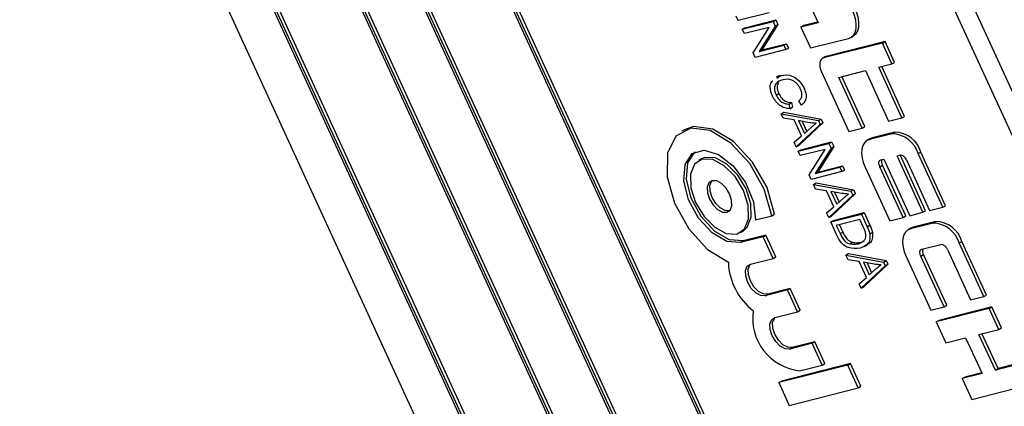
# Model space of a CAD drawing. Units: inches. Extents: x 6 to 126, y 6 to 95.
# Drawn here: x 34 to 35, y 40 to 40 of the extents above; entities that cross this region are included whole.
import ezdxf

# ---------------------------------------------------------------- set-up
doc = ezdxf.new("R2010")
doc.units = ezdxf.units.IN
doc.header["$LTSCALE"] = 12
doc.header["$MEASUREMENT"] = 0

msp = doc.modelspace()

# ---------------------------------------------------------------- linework, layer by layer
at = {"color": 7, "linetype": 'Continuous', "lineweight": 25}
for p, q in [((35.5242536, 38.5967888), (34.3883812, 41.0750813)), ((35.5031111, 38.5845835), (34.3672387, 41.062876)), ((34.9884309, 38.4327084), (33.8360367, 40.9470488)), ((34.9933658, 38.4289307), (33.8368412, 40.9522831)), ((34.9969013, 38.4309717), (33.8403767, 40.9543241)), ((33.7292295, 40.9249743), (34.8857541, 38.4016219)), ((33.7341644, 40.9211966), (34.8865586, 38.4068562)), ((33.7381695, 40.922213), (34.8900941, 38.4088972)), ((34.8175486, 38.3854571), (33.6610239, 40.9088095)), ((34.8090782, 38.3871939), (33.656684, 40.9015343)), ((34.814013, 38.3834161), (33.6574884, 40.9067685)), ((33.5498768, 40.8794598), (34.7064014, 38.3561074)), ((33.5548116, 40.875682), (34.7072058, 38.3613416)), ((33.5588168, 40.8766984), (34.7107413, 38.3633826)), ((33.5063455, 40.8444062), (34.6422179, 38.3661137)), ((34.5337691, 40.2878566), (34.5626823, 40.2247728)), ((34.4571754, 40.2278529), (34.4545177, 40.2336518)), ((34.4977984, 40.2381619), (34.4571754, 40.2278529)), ((34.462491, 40.2162553), (34.5031139, 40.2265642)), ((34.462491, 40.2162553), (34.4660265, 40.2182963)), ((34.4978911, 40.2187655), (34.4651488, 40.2104564)), ((34.4660265, 40.2182963), (34.5066494, 40.2286052)), ((34.4767172, 40.185216), (34.4978911, 40.2187655)), ((34.5059556, 40.2203641), (34.48475, 40.1867632)), ((34.5094911, 40.2224051), (34.4882855, 40.1888042)), ((34.5031139, 40.2265642), (34.5066494, 40.2286052)), ((34.5031139, 40.2265642), (34.5059556, 40.2203641)), ((34.5059556, 40.2203641), (34.5094911, 40.2224051)), ((34.5066494, 40.2286052), (34.5094911, 40.2224051)), ((34.5626823, 40.2247728), (34.5400838, 40.219038)), ((34.5400838, 40.219038), (34.5436193, 40.221079)), ((34.5400838, 40.219038), (34.5527333, 40.1914388)), ((34.5622126, 40.2257974), (34.5436193, 40.221079)), ((34.4651488, 40.2104564), (34.462491, 40.2162553)), ((34.5527333, 40.1914388), (34.6029521, 40.2041829)), ((34.6059941, 40.2054131), (34.6095296, 40.2074541)), ((34.48475, 40.1867632), (34.5175418, 40.1950848)), ((34.4882855, 40.1888042), (34.5210773, 40.1971259)), ((34.5175418, 40.1950848), (34.5210773, 40.1971259)), ((34.5175418, 40.1950848), (34.5201996, 40.189286)), ((34.5201996, 40.189286), (34.5237351, 40.191327)), ((34.5210773, 40.1971259), (34.5237351, 40.191327)), ((34.6478444, 40.19797), (34.5700053, 40.1782167)), ((34.65138, 40.200011), (34.5735409, 40.1802577)), ((34.6478444, 40.19797), (34.65138, 40.200011)), ((34.6604939, 40.1703708), (34.6478444, 40.19797)), ((34.6640294, 40.1724118), (34.65138, 40.200011)), ((34.4795767, 40.1789771), (34.4767172, 40.185216)), ((34.5201996, 40.189286), (34.4795767, 40.1789771)), ((34.48475, 40.1867632), (34.4882855, 40.1888042)), ((34.5720199, 40.1796426), (34.5684843, 40.1776016)), ((34.5700053, 40.1782167), (34.5735409, 40.1802577)), ((34.5735409, 40.1802577), (34.5720199, 40.1796426)), ((34.6429173, 40.1659104), (34.6604939, 40.1703708)), ((34.6736375, 40.0988838), (34.6429173, 40.1659104)), ((34.6771731, 40.1009249), (34.6469225, 40.1669268)), ((34.6604939, 40.1703708), (34.6640294, 40.1724118)), ((34.5115071, 40.1551708), (34.5070876, 40.1526195)), ((34.508254, 40.1516866), (34.513449, 40.1552064)), ((34.5671899, 40.1598969), (34.6033313, 40.0810421)), ((34.5901876, 40.1525291), (34.6253408, 40.16145)), ((34.6209078, 40.0855026), (34.5901876, 40.1525291)), ((34.6244434, 40.0875436), (34.5941928, 40.1535455)), ((34.6253408, 40.16145), (34.656061, 40.0944234)), ((34.507118, 40.129166), (34.5106535, 40.131207)), ((34.5238159, 40.1171479), (34.5273514, 40.119189)), ((34.5238159, 40.1171479), (34.5254185, 40.1110814)), ((34.5254185, 40.1110814), (34.5289541, 40.1131224)), ((34.5273514, 40.119189), (34.5289541, 40.1131224)), ((34.540866, 40.1159262), (34.537153, 40.1214573)), ((34.513748, 40.1044207), (34.5172835, 40.1064617)), ((34.513748, 40.1044207), (34.5632638, 40.0953268)), ((34.5165422, 40.0983241), (34.513748, 40.1044207)), ((34.5172835, 40.1064617), (34.5667993, 40.0973678)), ((34.6736375, 40.0988838), (34.6771731, 40.1009249)), ((34.5310968, 40.0961224), (34.5165422, 40.0983241)), ((34.5407905, 40.0749722), (34.5310968, 40.0961224)), ((34.5655952, 40.0902399), (34.5338711, 40.0605153)), ((34.5367941, 40.0952563), (34.5445895, 40.0782481)), ((34.5512253, 40.0925608), (34.5367941, 40.0952563)), ((34.5691308, 40.0922809), (34.5374066, 40.0625563)), ((34.5416837, 40.094343), (34.5477622, 40.0810806)), ((34.5632638, 40.0953268), (34.5667993, 40.0973678)), ((34.5632638, 40.0953268), (34.5655952, 40.0902399)), ((34.5655952, 40.0902399), (34.5691308, 40.0922809)), ((34.5667993, 40.0973678), (34.5691308, 40.0922809)), ((34.6209078, 40.0855026), (34.6244434, 40.0875436)), ((34.656061, 40.0944234), (34.6736375, 40.0988838)), ((34.3860134, 40.0832014), (34.3824778, 40.0811604)), ((34.5310769, 40.0666118), (34.5407905, 40.0749722)), ((34.5445895, 40.0782481), (34.5534313, 40.0861416)), ((34.6033313, 40.0810421), (34.6209078, 40.0855026)), ((34.6607783, 40.0780153), (34.630647, 40.0703688)), ((34.6643138, 40.0800563), (34.6341826, 40.0724098)), ((34.6607783, 40.0780153), (34.6643138, 40.0800563)), ((34.5338711, 40.0605153), (34.5310769, 40.0666118)), ((34.5338711, 40.0605153), (34.5374066, 40.0625563)), ((34.5365289, 40.0547164), (34.5771518, 40.0650253)), ((34.5400644, 40.0567574), (34.5806873, 40.0670664)), ((34.583529, 40.0608663), (34.5623234, 40.0272654)), ((34.5771518, 40.0650253), (34.5806873, 40.0670664)), ((34.5771518, 40.0650253), (34.5799935, 40.0588253)), ((34.5799935, 40.0588253), (34.583529, 40.0608663)), ((34.5806873, 40.0670664), (34.583529, 40.0608663)), ((34.6311406, 40.0711796), (34.627605, 40.0691386)), ((34.630647, 40.0703688), (34.6341826, 40.0724098)), ((34.6341826, 40.0724098), (34.6311406, 40.0711796)), ((34.5365289, 40.0547164), (34.5400644, 40.0567574)), ((34.5391866, 40.0489176), (34.5365289, 40.0547164)), ((34.571929, 40.0572267), (34.5391866, 40.0489176)), ((34.5507551, 40.0236771), (34.571929, 40.0572267)), ((34.5799935, 40.0588253), (34.5587879, 40.0252244)), ((34.6671504, 40.0488231), (34.6709168, 40.0497789)), ((34.7014848, 39.9739111), (34.6671504, 40.0488231)), ((34.7050203, 39.9759521), (34.6711597, 40.0498306)), ((34.6953224, 40.051571), (34.6988579, 40.053612)), ((34.7278496, 39.9806017), (34.6953224, 40.051571)), ((34.7313852, 39.9826427), (34.6988579, 40.053612)), ((34.4083083, 40.0445812), (34.4047728, 40.0425402)), ((34.5623234, 40.0272654), (34.5951152, 40.035587)), ((34.5915797, 40.033546), (34.5951152, 40.035587)), ((34.5951152, 40.035587), (34.597773, 40.0297882)), ((34.6443997, 40.034247), (34.6479353, 40.036288)), ((34.6458075, 40.0434068), (34.6495739, 40.0443627)), ((34.6786554, 39.9692614), (34.6479353, 40.036288)), ((34.6495739, 40.0443627), (34.6839082, 39.9694506)), ((34.6795529, 40.0431678), (34.710273, 39.9761413)), ((34.5536145, 40.0174382), (34.5507551, 40.0236771)), ((34.5942375, 40.0277471), (34.5536145, 40.0174382)), ((34.5587879, 40.0252244), (34.5915797, 40.033546)), ((34.5587879, 40.0252244), (34.5623234, 40.0272654)), ((34.5915797, 40.033546), (34.5942375, 40.0277471)), ((34.5942375, 40.0277471), (34.597773, 40.0297882)), ((34.6250161, 40.0337293), (34.6575433, 39.96276)), ((34.6751199, 39.9672204), (34.6443997, 40.034247)), ((34.556652, 40.010811), (34.5601875, 40.012852)), ((34.556652, 40.010811), (34.6061678, 40.0017171)), ((34.5594462, 40.0047145), (34.556652, 40.010811)), ((34.5601875, 40.012852), (34.6097033, 40.0037582)), ((34.5740008, 40.0025127), (34.5594462, 40.0047145)), ((34.5836945, 39.9813625), (34.5740008, 40.0025127)), ((34.6084992, 39.9966302), (34.5767751, 39.9669056)), ((34.5796981, 40.0016466), (34.5874935, 39.9846384)), ((34.5941293, 39.9989511), (34.5796981, 40.0016466)), ((34.6120348, 39.9986712), (34.5803106, 39.9689466)), ((34.5845877, 40.0007333), (34.5906662, 39.9874709)), ((34.6061678, 40.0017171), (34.6097033, 40.0037582)), ((34.6061678, 40.0017171), (34.6084992, 39.9966302)), ((34.6084992, 39.9966302), (34.6120348, 39.9986712)), ((34.6097033, 40.0037582), (34.6120348, 39.9986712)), ((34.5874935, 39.9846384), (34.5963353, 39.9925319)), ((34.7278496, 39.9806017), (34.7313852, 39.9826427)), ((34.4799114, 39.9638526), (34.5016803, 39.9693769)), ((34.5016803, 39.9693769), (34.5052159, 39.9714179)), ((34.5739809, 39.9730021), (34.5836945, 39.9813625)), ((34.5767751, 39.9669056), (34.5739809, 39.9730021)), ((34.5794329, 39.9611067), (34.6200558, 39.9714157)), ((34.5829684, 39.9631477), (34.6235913, 39.9734567)), ((34.6200558, 39.9714157), (34.6235913, 39.9734567)), ((34.6200558, 39.9714157), (34.6276672, 39.9548087)), ((34.6235913, 39.9734567), (34.6312028, 39.9568498)), ((34.6839082, 39.9694506), (34.7014848, 39.9739111)), ((34.7014848, 39.9739111), (34.7050203, 39.9759521)), ((34.710273, 39.9761413), (34.7278496, 39.9806017)), ((34.5767751, 39.9669056), (34.5803106, 39.9689466)), ((34.5794329, 39.9611067), (34.5829684, 39.9631477)), ((34.5873884, 39.9437491), (34.5794329, 39.9611067)), ((34.6179654, 39.9644119), (34.5868388, 39.9565128)), ((34.5868388, 39.9565128), (34.5917628, 39.9457695)), ((34.5908439, 39.9575292), (34.5952983, 39.9478105)), ((34.6228123, 39.9538368), (34.6179654, 39.9644119)), ((34.6276672, 39.9548087), (34.6312028, 39.9568498)), ((34.6575433, 39.96276), (34.6751199, 39.9672204)), ((34.6751199, 39.9672204), (34.6786554, 39.9692614)), ((34.7149904, 39.9597331), (34.6848591, 39.9520867)), ((34.7185259, 39.9617741), (34.6883947, 39.9541277)), ((34.7149904, 39.9597331), (34.7185259, 39.9617741)), ((34.4598757, 39.9470888), (34.4634112, 39.9491298)), ((34.4936299, 39.9436761), (34.4637131, 39.9360841)), ((34.4900944, 39.9416351), (34.4936299, 39.9436761)), ((34.5068078, 39.9149241), (34.4936299, 39.9436761)), ((34.5917628, 39.9457695), (34.5952983, 39.9478105)), ((34.6312063, 39.94526), (34.6347418, 39.947301)), ((34.6853526, 39.9528975), (34.6818171, 39.9508565)), ((34.6848591, 39.9520867), (34.6883947, 39.9541277)), ((34.6883947, 39.9541277), (34.6853526, 39.9528975)), ((34.4900944, 39.9416351), (34.4601775, 39.9340431)), ((34.4601775, 39.9340431), (34.4637131, 39.9360841)), ((34.5032723, 39.912883), (34.4900944, 39.9416351)), ((34.6045691, 39.9322437), (34.6081046, 39.9342847)), ((34.6155915, 39.9323677), (34.6191271, 39.9344088)), ((34.6237835, 39.9286429), (34.6282029, 39.9311941)), ((34.7000196, 39.9251247), (34.7251289, 39.9314967)), ((34.7495345, 39.9332888), (34.75307, 39.9353299)), ((34.7820617, 39.8623195), (34.7495345, 39.9332888)), ((34.7855972, 39.8643606), (34.75307, 39.9353299)), ((34.599556, 39.9172013), (34.6030915, 39.9192423)), ((34.6030915, 39.9192423), (34.6526073, 39.9101485)), ((34.6986118, 39.9159648), (34.7021474, 39.9180058)), ((34.7328675, 39.8509793), (34.7021474, 39.9180058)), ((34.733765, 39.9248857), (34.7644851, 39.8578591)), ((34.4733554, 39.905291), (34.5032723, 39.912883)), ((34.5032723, 39.912883), (34.5068078, 39.9149241)), ((34.599556, 39.9172013), (34.6490718, 39.9081074)), ((34.6023502, 39.9111048), (34.599556, 39.9172013)), ((34.6169048, 39.908903), (34.6023502, 39.9111048)), ((34.6265985, 39.8877528), (34.6169048, 39.908903)), ((34.6226021, 39.9080369), (34.6303975, 39.8910287)), ((34.6370333, 39.9053414), (34.6226021, 39.9080369)), ((34.6549388, 39.9050615), (34.6232146, 39.8753369)), ((34.6274917, 39.9071236), (34.6335702, 39.8938612)), ((34.6490718, 39.9081074), (34.6526073, 39.9101485)), ((34.6490718, 39.9081074), (34.6514032, 39.9030205)), ((34.6514032, 39.9030205), (34.6549388, 39.9050615)), ((34.6526073, 39.9101485), (34.6549388, 39.9050615)), ((34.6792282, 39.9154471), (34.7117554, 39.8444778)), ((34.729332, 39.8489383), (34.6986118, 39.9159648)), ((34.6514032, 39.9030205), (34.6196791, 39.8732959)), ((34.6303975, 39.8910287), (34.6392393, 39.8989222)), ((34.6168849, 39.8793924), (34.6265985, 39.8877528)), ((34.6196791, 39.8732959), (34.6168849, 39.8793924)), ((34.5224401, 39.8710618), (34.4925233, 39.8634698)), ((34.4925233, 39.8634698), (34.4960588, 39.8655108)), ((34.5259756, 39.8731029), (34.4960588, 39.8655108)), ((34.5224401, 39.8710618), (34.5259756, 39.8731029)), ((34.535618, 39.8423098), (34.5224401, 39.8710618)), ((34.5391535, 39.8443508), (34.5259756, 39.8731029)), ((34.6196791, 39.8732959), (34.6232146, 39.8753369)), ((34.7644851, 39.8578591), (34.7820617, 39.8623195)), ((34.7820617, 39.8623195), (34.7855972, 39.8643606)), ((34.5057012, 39.8347178), (34.535618, 39.8423098)), ((34.535618, 39.8423098), (34.5391535, 39.8443508)), ((34.7117554, 39.8444778), (34.729332, 39.8489383)), ((34.78929, 39.8465486), (34.7189837, 39.8287069)), ((34.7928255, 39.8485896), (34.7225192, 39.8307479)), ((34.729332, 39.8489383), (34.7328675, 39.8509793)), ((34.78929, 39.8465486), (34.7928255, 39.8485896)), ((34.8019395, 39.8189494), (34.78929, 39.8465486)), ((34.805475, 39.8209904), (34.7928255, 39.8485896)), ((34.7189837, 39.8287069), (34.7225192, 39.8307479)), ((34.7189837, 39.8287069), (34.7316332, 39.8011077)), ((34.7755746, 39.8122588), (34.8019395, 39.8189494)), ((34.800795, 39.766987), (34.7795798, 39.8132752)), ((34.8019395, 39.8189494), (34.805475, 39.8209904)), ((34.5547858, 39.8004886), (34.524869, 39.7928966)), ((34.5583214, 39.8025296), (34.5284045, 39.7949376)), ((34.5547858, 39.8004886), (34.5583214, 39.8025296)), ((34.5679637, 39.7717365), (34.5547858, 39.8004886)), ((34.5714993, 39.7737775), (34.5583214, 39.8025296)), ((34.7316332, 39.8011077), (34.7579981, 39.8077984)), ((34.7579981, 39.8077984), (34.7796829, 39.7604855)), ((34.7972595, 39.7649459), (34.7755746, 39.8122588)), ((34.524869, 39.7928966), (34.5284045, 39.7949376)), ((34.6021657, 39.771661), (34.5106077, 39.7484263)), ((34.6057012, 39.773702), (34.5141433, 39.7504673)), ((34.5380469, 39.7641445), (34.5679637, 39.7717365)), ((34.5679637, 39.7717365), (34.5714993, 39.7737775)), ((34.6021657, 39.771661), (34.6057012, 39.773702)), ((34.6159552, 39.7415744), (34.6021657, 39.771661)), ((34.6194907, 39.7436155), (34.6057012, 39.773702)), ((34.7792133, 39.7615101), (34.7568536, 39.7558359)), ((34.8236243, 39.7716366), (34.7972595, 39.7649459)), ((34.7972595, 39.7649459), (34.800795, 39.766987)), ((34.8271598, 39.7736776), (34.800795, 39.766987)), ((34.5106077, 39.7484263), (34.5141433, 39.7504673)), ((34.5106077, 39.7484263), (34.5243973, 39.7183397)), ((34.7796829, 39.7604855), (34.753318, 39.7537949)), ((34.753318, 39.7537949), (34.7568536, 39.7558359)), ((34.753318, 39.7537949), (34.7659675, 39.7261957)), ((34.5243973, 39.7183397), (34.6159552, 39.7415744)), ((34.6159552, 39.7415744), (34.6194907, 39.7436155)), ((34.7659675, 39.7261957), (34.8362738, 39.7440374))]:
    msp.add_line(p, q, dxfattribs=at)
at = {"color": 7, "linetype": 'Continuous', "lineweight": 25, "flags": 128}
for points in [[(34.6029521, 40.2041829), (34.6065932, 40.2057834), (34.6095388, 40.2085346), (34.6116757, 40.2123307), (34.6129219, 40.2170258), (34.6132293, 40.2224396), (34.6125862, 40.2283638), (34.6110174, 40.2345709), (34.608583, 40.2408224)], [(34.6095296, 40.2074541), (34.6101287, 40.2078245), (34.6130743, 40.2105757), (34.6152113, 40.2143718), (34.6164574, 40.2190669), (34.6167648, 40.2244806), (34.6161218, 40.2304048), (34.6145529, 40.236612), (34.6121186, 40.2428634)], [(34.5700053, 40.1782167), (34.5681848, 40.1774164), (34.566712, 40.1760408), (34.5656435, 40.1741427), (34.5650204, 40.1717952), (34.5648667, 40.1690883), (34.5651882, 40.1661262), (34.5659727, 40.1630226), (34.5671899, 40.1598969)], [(34.5052159, 39.9714179), (34.495143, 40.0066894), (34.4760986, 40.0404726), (34.4509646, 40.0676551), (34.4235447, 40.084123), (34.3979885, 40.0873843), (34.3860134, 40.0832014)], [(34.5016803, 39.9693769), (34.4916075, 40.0046484), (34.472563, 40.0384316), (34.447429, 40.065614), (34.4200091, 40.082082), (34.3944529, 40.0853433), (34.374628, 40.0749044), (34.3635346, 40.0523451), (34.3628514, 40.0210794), (34.372682, 39.9858388), (34.3915385, 39.9519566), (34.4165673, 39.9245603), (34.4439807, 39.907796)], [(34.630647, 40.0703688), (34.6270059, 40.0687682), (34.6240603, 40.066017), (34.6219234, 40.0622209), (34.6206773, 40.0575258), (34.6203698, 40.0521121), (34.6210129, 40.0461879), (34.6225817, 40.0399807), (34.6250161, 40.0337293)], [(34.4601775, 39.9340431), (34.4421922, 39.9352472), (34.4225288, 39.946581), (34.4045312, 39.9661171), (34.3912599, 39.9905334), (34.3849718, 40.0156777), (34.3867362, 40.0372741), (34.3962531, 40.05165), (34.411904, 40.0563608), (34.4310275, 40.0506054), (34.4503716, 40.0353624), (34.4666466, 40.0132241), (34.4770849, 39.9879551), (34.4799114, 39.9638526)], [(34.4637131, 39.9360841), (34.4457277, 39.9372882), (34.4260643, 39.948622), (34.4080667, 39.9681581), (34.3947954, 39.9925744), (34.3885073, 40.0177187), (34.3902717, 40.0393151), (34.3997886, 40.053691), (34.4004241, 40.0541559)], [(34.4550861, 39.9451518), (34.4654568, 39.9520037), (34.4707835, 39.9653731), (34.470255, 39.9832246), (34.463952, 40.0028407), (34.4528339, 40.0212348), (34.4385934, 40.0356067), (34.4233985, 40.0437683), (34.4095624, 40.0444771), (34.3991917, 40.0376253), (34.393865, 40.0242559), (34.3943935, 40.0064043), (34.4006965, 39.9867883), (34.4118146, 39.9683942), (34.4260551, 39.9540223), (34.44125, 39.9458607), (34.4550861, 39.9451518)], [(34.4634112, 39.9491298), (34.4689924, 39.9540447), (34.474319, 39.9674141), (34.4737906, 39.9852657), (34.4674875, 40.0048817), (34.4563694, 40.0232758), (34.4421289, 40.0376477), (34.426934, 40.0458093), (34.413098, 40.0465182), (34.4083083, 40.0445812)], [(34.6443997, 40.034247), (34.6437911, 40.0358098), (34.6433989, 40.0373616), (34.6432382, 40.0388427), (34.643315, 40.0401961), (34.6436266, 40.0413699), (34.6441608, 40.0423189), (34.6448972, 40.0430067), (34.6458075, 40.0434068)], [(34.4419082, 39.9739039), (34.4462748, 39.9767889), (34.4485176, 39.9824181), (34.4482951, 39.9899346), (34.4456412, 39.9981939), (34.4409599, 40.0059388), (34.4349639, 40.0119901), (34.428566, 40.0154266), (34.4227403, 40.0157251), (34.4183737, 40.0128401), (34.4161309, 40.0072109), (34.4163534, 39.9996944), (34.4190073, 39.991435), (34.4236886, 39.9836901), (34.4296846, 39.9776388), (34.4360825, 39.9742023), (34.4419082, 39.9739039)], [(34.4454437, 39.9759449), (34.439618, 39.9762434), (34.4332201, 39.9796798), (34.4272241, 39.9857312), (34.4225428, 39.993476), (34.4198889, 40.0017354), (34.4196664, 40.0092519), (34.4219092, 40.0148811), (34.4226268, 40.0156954)], [(34.6848591, 39.9520867), (34.681218, 39.9504861), (34.6782724, 39.9477349), (34.6761355, 39.9439388), (34.6748893, 39.9392437), (34.6745819, 39.93383), (34.675225, 39.9279057), (34.6767938, 39.9216986), (34.6792282, 39.9154471)], [(34.6986118, 39.9159648), (34.6980032, 39.9175277), (34.697611, 39.9190795), (34.6974502, 39.9205605), (34.6975271, 39.921914), (34.6978386, 39.9230877), (34.6983729, 39.9240368), (34.6991093, 39.9247246), (34.7000196, 39.9251247)], [(34.4925233, 39.8634698), (34.4866976, 39.8637683), (34.4802997, 39.8672048), (34.4743037, 39.8732561), (34.4696224, 39.881001), (34.4669685, 39.8892603), (34.466746, 39.8967768), (34.4689888, 39.902406), (34.4733554, 39.905291)], [(34.4960588, 39.8655108), (34.4902331, 39.8658093), (34.4838352, 39.8692458), (34.4778392, 39.8752971), (34.4731579, 39.883042), (34.470504, 39.8913014), (34.4702815, 39.8988178), (34.4725243, 39.904447), (34.4732419, 39.9052613)], [(34.524869, 39.7928966), (34.5190433, 39.793195), (34.5126454, 39.7966315), (34.5066494, 39.8026828), (34.5019681, 39.8104277), (34.4993142, 39.8186871), (34.4990917, 39.8262035), (34.5013345, 39.8318328), (34.5057012, 39.8347178)], [(34.5284045, 39.7949376), (34.5225788, 39.795236), (34.516181, 39.7986725), (34.510185, 39.8047238), (34.5055037, 39.8124687), (34.5028498, 39.8207281), (34.5026273, 39.8282446), (34.5048701, 39.8338738), (34.5055877, 39.8346881)]]:
    msp.add_lwpolyline(points, dxfattribs=at)
at = {"color": 7, "linetype": 'Continuous', "lineweight": 25}
for centre, radius, start, end in [((34.6595305, 40.0406008), 0.0374353, 17.0403016, 88.0899236), ((34.6630661, 40.0426418), 0.0374353, 17.0403016, 88.0899236), ((34.6706049, 40.0404253), 0.0093588, 17.0403016, 88.0899236), ((34.655607, 40.0406766), 0.0088383, 159.3393878, 209.7718177), ((34.7137426, 39.9223186), 0.0374353, 17.0403016, 88.0899236), ((34.7172782, 39.9243597), 0.0374353, 17.0403016, 88.0899236), ((34.724817, 39.9221431), 0.0093588, 17.0403016, 88.0899236), ((34.7098191, 39.9223945), 0.0088383, 159.3393878, 209.7718177), ((34.5296417, 39.9109865), 0.0857204, 182.1330792, 231.9912686), ((34.5459865, 39.8335292), 0.0698374, 171.8364793, 263.47214)]:
    msp.add_arc(centre, radius, start, end, dxfattribs=at)
for points, knots in [([(34.513449, 40.1552064), (34.5184829, 40.1558254), (34.5260367, 40.1567541), (34.5364764, 40.1495243), (34.5415686, 40.1432991), (34.543431, 40.1396676), (34.5443623, 40.1378517)], [0, 0, 0, 0, 0.498857458, 0.748570414, 0.874278313, 1, 1, 1, 1]), ([(34.5024469, 40.1277928), (34.5016646, 40.1296817), (34.5001008, 40.133457), (34.499042, 40.1406967), (34.5000331, 40.1463673), (34.5024921, 40.1478194), (34.5029141, 40.1480686)], [0, 0, 0, 0, 0.227659999, 0.455015222, 0.906471794, 1, 1, 1, 1]), ([(34.5161068, 40.1494076), (34.5125475, 40.1482383), (34.5072133, 40.1464858), (34.5047212, 40.1390212), (34.5053724, 40.1334747), (34.5065359, 40.1306027), (34.507118, 40.129166)], [0, 0, 0, 0, 0.499835204, 0.749103099, 0.874490463, 1, 1, 1, 1]), ([(34.510389, 40.145874), (34.5095196, 40.1439771), (34.5082128, 40.141126), (34.5089157, 40.1355045), (34.510074, 40.13264), (34.5106535, 40.131207)], [0, 0, 0, 0, 0.49837153, 0.749063632, 1, 1, 1, 1]), ([(34.5395193, 40.1368539), (34.5388173, 40.13824), (34.5374139, 40.141011), (34.5345092, 40.1446402), (34.5312568, 40.1473227), (34.52464, 40.1506612), (34.5198962, 40.1499643), (34.5161068, 40.1494076)], [0, 0, 0, 0, 0.12548889, 0.25087112, 0.3761969033, 0.5016883072, 1, 1, 1, 1]), ([(34.5254185, 40.1110814), (34.523225, 40.1113044), (34.5188473, 40.1117494), (34.5121527, 40.1150213), (34.5061749, 40.120768), (34.5036897, 40.125451), (34.5024469, 40.1277928)], [0, 0, 0, 0, 0.280892939, 0.560607141, 0.780279533, 1, 1, 1, 1]), ([(34.507118, 40.129166), (34.5083269, 40.1270207), (34.5107474, 40.1227257), (34.5171715, 40.1177908), (34.5212944, 40.1173919), (34.5238159, 40.1171479)], [0, 0, 0, 0, 0.279358152, 0.559280508, 1, 1, 1, 1]), ([(34.5106535, 40.131207), (34.5118625, 40.1290617), (34.5142829, 40.1247667), (34.5207071, 40.1198318), (34.52483, 40.1194329), (34.5273514, 40.119189)], [0, 0, 0, 0, 0.279358152, 0.559280508, 1, 1, 1, 1]), ([(34.537153, 40.1214573), (34.5380719, 40.1222909), (34.5399066, 40.1239553), (34.5414529, 40.1276202), (34.5413302, 40.1322795), (34.5401231, 40.1353286), (34.5395193, 40.1368539)], [0, 0, 0, 0, 0.280789683, 0.560622633, 0.780204866, 1, 1, 1, 1]), ([(34.5443623, 40.1378517), (34.5453842, 40.1350598), (34.5474298, 40.129471), (34.5463838, 40.1208445), (34.5429593, 40.1177921), (34.540866, 40.1159262)], [0, 0, 0, 0, 0.279541486, 0.559591459, 1, 1, 1, 1]), ([(34.5602037, 40.0917037), (34.5585598, 40.0917555), (34.5556243, 40.0918479), (34.5525695, 40.092343), (34.5512253, 40.0925608)], [0, 0, 0, 0, 0.559976449, 1, 1, 1, 1]), ([(34.5534313, 40.0861416), (34.5546598, 40.0872345), (34.5568537, 40.0891862), (34.5591801, 40.0909345), (34.5602037, 40.0917037)], [0, 0, 0, 0, 0.560009185, 1, 1, 1, 1]), ([(34.6031077, 39.998094), (34.6014638, 39.9981458), (34.5985283, 39.9982382), (34.5954735, 39.9987333), (34.5941293, 39.9989511)], [0, 0, 0, 0, 0.559976449, 1, 1, 1, 1]), ([(34.5963353, 39.9925319), (34.5975638, 39.9936249), (34.5997577, 39.9955765), (34.6020841, 39.9973248), (34.6031077, 39.998094)], [0, 0, 0, 0, 0.560009185, 1, 1, 1, 1]), ([(34.6312028, 39.9568498), (34.6320082, 39.9550715), (34.6334457, 39.951898), (34.634346, 39.9487049), (34.6347418, 39.947301)], [0, 0, 0, 0, 0.56035443, 1, 1, 1, 1]), ([(34.6181916, 39.9265543), (34.6131341, 39.9258963), (34.6068032, 39.9250726), (34.5980551, 39.9294292), (34.5922407, 39.9343887), (34.5893274, 39.9400086), (34.5873884, 39.9437491)], [0, 0, 0, 0, 0.4994822294, 0.6252271462, 0.7505611332, 1, 1, 1, 1]), ([(34.5917628, 39.9457695), (34.5926218, 39.9439928), (34.5943347, 39.9404503), (34.5976666, 39.9359073), (34.6013379, 39.933281), (34.6034911, 39.9325898), (34.6045691, 39.9322437)], [0, 0, 0, 0, 0.280724641, 0.559735142, 0.779574014, 1, 1, 1, 1]), ([(34.5952983, 39.9478105), (34.5961574, 39.9460338), (34.5978703, 39.9424913), (34.6012022, 39.9379483), (34.6048734, 39.935322), (34.6070266, 39.9346308), (34.6081046, 39.9342847)], [0, 0, 0, 0, 0.280724641, 0.559735142, 0.779574014, 1, 1, 1, 1]), ([(34.6155915, 39.9323677), (34.6185616, 39.933365), (34.6227012, 39.9347549), (34.6259306, 39.9399344), (34.6259195, 39.9433832), (34.625914, 39.9451018)], [0, 0, 0, 0, 0.5602424344, 0.7808580402, 1, 1, 1, 1]), ([(34.6312063, 39.94526), (34.6313462, 39.9421694), (34.6316275, 39.9359549), (34.6264841, 39.9295395), (34.6213376, 39.9276868), (34.6181916, 39.9265543)], [0, 0, 0, 0, 0.277744115, 0.558493328, 1, 1, 1, 1]), ([(34.625914, 39.9451018), (34.6254847, 39.9467344), (34.6247168, 39.9496552), (34.6233952, 39.952557), (34.6228123, 39.9538368)], [0, 0, 0, 0, 0.5589493394, 1, 1, 1, 1]), ([(34.6347418, 39.947301), (34.6348692, 39.9442349), (34.6351252, 39.9380695), (34.6316107, 39.9331661), (34.6285647, 39.9319092), (34.6274745, 39.9314594)], [0, 0, 0, 0, 0.388461938, 0.781126905, 1, 1, 1, 1]), ([(34.6276672, 39.9548087), (34.6284727, 39.9530305), (34.6299102, 39.949857), (34.6308105, 39.9466638), (34.6312063, 39.94526)], [0, 0, 0, 0, 0.56035443, 1, 1, 1, 1]), ([(34.6045691, 39.9322437), (34.6067573, 39.9318986), (34.6106676, 39.9312819), (34.614086, 39.9320357), (34.6155915, 39.9323677)], [0, 0, 0, 0, 0.559599911, 1, 1, 1, 1]), ([(34.6081046, 39.9342847), (34.6102928, 39.9339396), (34.6142031, 39.9333229), (34.6176216, 39.9340768), (34.6191271, 39.9344088)], [0, 0, 0, 0, 0.559599911, 1, 1, 1, 1]), ([(34.6460117, 39.9044844), (34.6443678, 39.9045361), (34.6414323, 39.9046285), (34.6383775, 39.9051236), (34.6370333, 39.9053414)], [0, 0, 0, 0, 0.559976449, 1, 1, 1, 1]), ([(34.6392393, 39.8989222), (34.6404678, 39.9000152), (34.6426617, 39.9019669), (34.6449881, 39.9037151), (34.6460117, 39.9044844)], [0, 0, 0, 0, 0.560009185, 1, 1, 1, 1])]:
    msp.add_open_spline(points, degree=3, knots=knots, dxfattribs=at)

doc.saveas('drawing.dxf')
